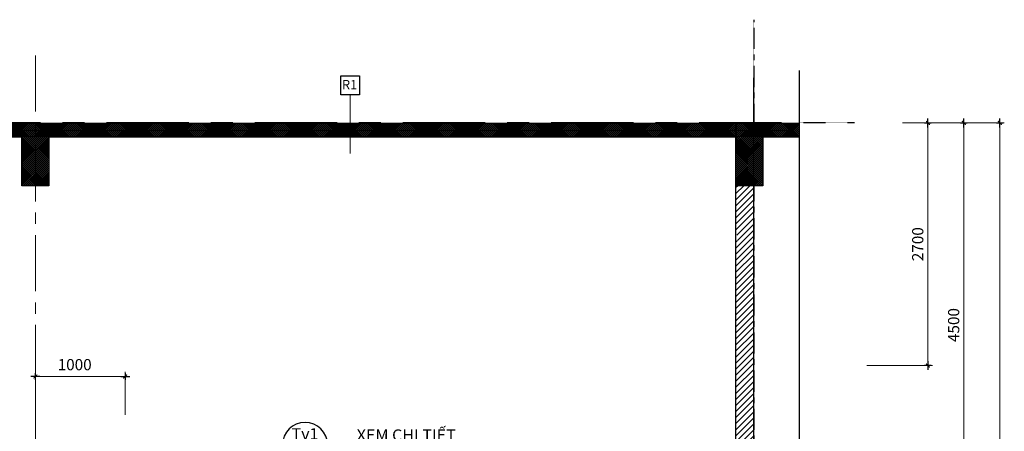
# Model space of a CAD drawing. Units: millimetres. Extents: x -88441 to 445087, y -450557 to -14390.
# Drawn here: x -46545 to -24617, y -186009 to -176848 of the extents above; entities that cross this region are included whole.
import ezdxf
from ezdxf.enums import TextEntityAlignment as Align

# ---------------------------------------------------------------- set-up
doc = ezdxf.new("R2010")
doc.units = ezdxf.units.MM
doc.header["$PDMODE"] = 3
doc.linetypes.add('CENTER', pattern=[2, 1.25, -0.25, 0.25, -0.25])
doc.linetypes.add('CENTER2', pattern=[1.125, 0.75, -0.125, 0.125, -0.125])
for name, color, linetype in [('HACH', 8, 'Continuous'), ('HATCH', 8, 'Continuous'), ('KICH THUOC', 1, 'Continuous'), ('KT_WALL', 1, 'Continuous'), ('text', 41, 'Continuous'), ('truc', 251, 'CENTER2')]:
    doc.layers.add(name, color=color, linetype=linetype)
doc.layers.add('KT_DIM1', color=252, linetype='Continuous', lineweight=15)
doc.layers.add('KT_GRID', color=252, linetype='CENTER', lineweight=15)
doc.styles.add('Arial', font='arial.ttf', dxfattribs={"width": 1.05})
doc.styles.add('DIMTEXT', font='VHELVEN.TTF')
doc.styles.get("Standard").update_dxf_attribs({"font": 'VHELVEN.TTF'})
doc.styles.add('SYM', font='VHELVCN.TTF', dxfattribs={"oblique": 1})
doc.dimstyles.new('DIM 50 QA', dxfattribs={"dimscale": 100, "dimtxt": 2.5, "dimasz": 0.5, "dimexe": 1, "dimexo": 2, "dimgap": 1, "dimtad": 1, "dimdec": 0, "dimlfac": 0.5, "dimzin": 12, "dimdsep": 46, "dimtxsty": 'DIMTEXT', "dimblk": 'TICK', "dimcen": 0, "dimdle": 2, "dimclrd": 256, "dimclre": 252, "dimclrt": 7, "dimadec": 0, "dimazin": 3, "dimtfac": 1, "dimtdec": 0, "dimtmove": 2, "dimatfit": 3, "dimldrblk": 'DOT', "dimfxl": 4, "dimtolj": 1, "dimtzin": 0, "dimlwd": -1, "dimlwe": -1, "dimarcsym": 1})

# ---------------------------------------------------------------- blocks, each defined once
blk = doc.blocks.new('TICK')
at = {"layer": 'KICH THUOC', "color": 1}
for p, q in [((0, 1.5), (0, -1.5)), ((-2, 0), (2, 0))]:
    blk.add_line(p, q, dxfattribs=at)
at = {"layer": 'KICH THUOC', "color": 1, "const_width": 0.505}
blk.add_lwpolyline([(-0.68, -0.68), (0.68, 0.68)], dxfattribs=at)
at = {"layer": 'KICH THUOC', "color": 1, "const_width": 0.253}
for points in [[(0.59, 0.77, -0.414214), (0.77, 0.77, -1)], [(0.77, 0.77, -0.414214), (0.77, 0.59, -1)], [(-0.77, -0.59, 0.414214), (-0.77, -0.77, 1)], [(-0.77, -0.77, 0.414214), (-0.59, -0.77, 1)]]:
    blk.add_lwpolyline(points, format="xyb", dxfattribs=at)
blk = doc.blocks.new('*D997')
at = {"layer": 'Defpoints', "color": 0, "ltscale": 10, "transparency": 16777216}
for p in [(-27081, -179145), (-26317, -179145), (-27881, -184545)]:
    blk.add_point(p, dxfattribs=at)
at = {"layer": 'KT_DIM1', "color": 252, "ltscale": 10, "transparency": 16777216}
for p, q in [((-26881, -179145), (-26217, -179145)), ((-27681, -184545), (-26217, -184545))]:
    blk.add_line(p, q, dxfattribs=at)
at = {"layer": 'KT_DIM1', "ltscale": 10, "transparency": 16777216}
blk.add_line((-26317, -184495), (-26317, -179195), dxfattribs=at)
at = {"layer": 'KT_DIM1', "ltscale": 10, "transparency": 16777216, "xscale": 50, "yscale": 50, "zscale": 50}
for p, rotation in [((-26317, -179145), 90), ((-26317, -184545), 270)]:
    blk.add_blockref('TICK', p, dxfattribs=dict(at, rotation=rotation))
at = {"layer": 'KT_DIM1', "color": 7, "ltscale": 10, "transparency": 16777216, "insert": (-26545, -181845), "char_height": 250, "attachment_point": 5, "rotation": 90, "style": 'DIMTEXT'}
blk.add_mtext('\\A1;2700', dxfattribs=at)
blk = doc.blocks.new('_DOT')
at = {"color": 0, "linetype": 'ByBlock'}
blk.add_line((-0.5, 0), (-1, 0), dxfattribs=at)
at = {"color": 0, "linetype": 'ByBlock', "const_width": 0.5}
blk.add_lwpolyline([(-0.25, 0, 1), (0.25, 0, 1)], format="xyb", close=True, dxfattribs=at)
blk = doc.blocks.new('*D999')
at = {"layer": 'Defpoints', "color": 0, "ltscale": 10, "transparency": 16777216}
for p in [(-26510, -179145), (-25517, -179145), (-26510, -188145)]:
    blk.add_point(p, dxfattribs=at)
at = {"layer": 'KT_DIM1', "color": 252, "ltscale": 10, "transparency": 16777216}
for p, q in [((-26310, -179145), (-25417, -179145)), ((-26310, -188145), (-25417, -188145))]:
    blk.add_line(p, q, dxfattribs=at)
at = {"layer": 'KT_DIM1', "ltscale": 10, "transparency": 16777216}
blk.add_line((-25517, -188095), (-25517, -179195), dxfattribs=at)
at = {"layer": 'KT_DIM1', "ltscale": 10, "transparency": 16777216, "xscale": 50, "yscale": 50, "zscale": 50}
for p, rotation in [((-25517, -179145), 90), ((-25517, -188145), 270)]:
    blk.add_blockref('TICK', p, dxfattribs=dict(at, rotation=rotation))
at = {"layer": 'KT_DIM1', "color": 7, "ltscale": 10, "transparency": 16777216, "insert": (-25745, -183645), "char_height": 250, "attachment_point": 5, "rotation": 90, "style": 'DIMTEXT'}
blk.add_mtext('\\A1;4500', dxfattribs=at)
blk = doc.blocks.new('*D1000')
at = {"layer": 'Defpoints', "color": 0, "ltscale": 10, "transparency": 16777216}
for p in [(-27081, -179145), (-24717, -179145), (-27081, -198145)]:
    blk.add_point(p, dxfattribs=at)
at = {"layer": 'KT_DIM1', "color": 252, "ltscale": 10, "transparency": 16777216}
for p, q in [((-26881, -179145), (-24617, -179145)), ((-26881, -198145), (-24617, -198145))]:
    blk.add_line(p, q, dxfattribs=at)
at = {"layer": 'KT_DIM1', "ltscale": 10, "transparency": 16777216}
blk.add_line((-24717, -198095), (-24717, -179195), dxfattribs=at)
at = {"layer": 'KT_DIM1', "ltscale": 10, "transparency": 16777216, "xscale": 50, "yscale": 50, "zscale": 50}
for p, rotation in [((-24717, -179145), 90), ((-24717, -198145), 270)]:
    blk.add_blockref('TICK', p, dxfattribs=dict(at, rotation=rotation))
at = {"layer": 'KT_DIM1', "color": 7, "ltscale": 10, "transparency": 16777216, "insert": (-24945, -188645), "char_height": 250, "attachment_point": 5, "rotation": 90, "style": 'DIMTEXT'}
blk.add_mtext('\\A1;9500', dxfattribs=at)
blk = doc.blocks.new('*D1007')
at = {"layer": 'Defpoints', "color": 0, "ltscale": 10, "transparency": 16777216}
for p in [(-46195, -184789), (-46195, -185845), (-44195, -185845)]:
    blk.add_point(p, dxfattribs=at)
at = {"layer": 'KT_DIM1', "color": 252, "ltscale": 10, "transparency": 16777216}
for p, q in [((-46195, -185645), (-46195, -184689)), ((-44195, -185645), (-44195, -184689))]:
    blk.add_line(p, q, dxfattribs=at)
at = {"layer": 'KT_DIM1', "ltscale": 10, "transparency": 16777216}
blk.add_line((-44245, -184789), (-46145, -184789), dxfattribs=at)
at = {"layer": 'KT_DIM1', "ltscale": 10, "transparency": 16777216, "xscale": 50, "yscale": 50, "zscale": 50, "rotation": 180}
blk.add_blockref('TICK', (-46195, -184789), dxfattribs=at)
at = {"layer": 'KT_DIM1', "ltscale": 10, "transparency": 16777216, "xscale": 50, "yscale": 50, "zscale": 50}
blk.add_blockref('TICK', (-44195, -184789), dxfattribs=at)
at = {"layer": 'KT_DIM1', "color": 7, "ltscale": 10, "transparency": 16777216, "insert": (-45320, -184526), "char_height": 250, "attachment_point": 5, "style": 'DIMTEXT'}
blk.add_mtext('\\A1;1000', dxfattribs=at)
blk = doc.blocks.new('Syb-Dt')
blk.add_line((-6, 0), (6, 0))
blk.add_circle((0, 0), 6)
at = {"style": 'SYM'}
for tag, p in [('TAG1', (0, 2.56)), ('TAG2', (0, -2.44))]:
    blk.add_attdef(tag, text='', height=2.5, dxfattribs=at).set_placement(p, align=Align.MIDDLE)

msp = doc.modelspace()

# ---------------------------------------------------------------- hatches: boundary and pattern name
at = {"layer": 'HACH', "ltscale": 10}
h = msp.add_hatch(dxfattribs=at)
h.set_pattern_fill('ANSI37', color=256, scale=10, style=0)
h.set_pattern_definition([(45, (51333.73, -73980.653), (-22.45064, 22.45064), []), (135, (51333.73, -73980.653), (-22.45064, -22.45064), [])])
h.paths.add_polyline_path([(-29994.58, -179165.13), (-29181.7, -179165.13), (-29181.7, -179465.13), (-29994.58, -179465.13)])
h.paths.add_polyline_path([(-30594.58, -179165.13), (-30194.58, -179165.13), (-30194.58, -179465.13), (-30594.58, -179465.13)])
h.paths.add_polyline_path([(-39187.52, -179165.13), (-30594.58, -179165.13), (-30594.58, -179465.13), (-39187.52, -179465.13)])
h.paths.add_polyline_path([(-30194.58, -179165.13), (-29994.58, -179165.13), (-29994.58, -179465.13), (-30194.58, -179465.13)])
h.paths.add_polyline_path([(-45894.58, -179165.13), (-39187.52, -179165.13), (-39187.52, -179465.13), (-45894.58, -179465.13)])
h.paths.add_polyline_path([(-46494.58, -179165.13), (-46194.58, -179165.13), (-46194.58, -179465.13), (-46494.58, -179465.13)])
h.paths.add_polyline_path([(-46194.58, -179165.13), (-45894.58, -179165.13), (-45894.58, -179465.13), (-46194.58, -179465.13)])
h.paths.add_polyline_path([(-48180.46, -179165.13), (-46494.58, -179165.13), (-46494.58, -179465.13), (-48180.46, -179465.13)])
h.paths.add_polyline_path([(-30194.58, -198165.13), (-29181.7, -198165.13), (-29181.7, -198565.13), (-29994.58, -198565.13), (-29994.58, -199165.13), (-30194.58, -199165.13)])
h.paths.add_polyline_path([(-46194.58, -198165.13), (-30194.58, -198165.13), (-30194.58, -199165.13), (-30594.58, -199165.13), (-30594.58, -198565.13), (-45894.58, -198565.13), (-45894.58, -199165.13), (-46194.58, -199165.13)])
h.paths.add_polyline_path([(-48180.46, -198165.13), (-46194.58, -198165.13), (-46194.58, -199165.13), (-46494.58, -199165.13), (-46494.58, -198565.13), (-48180.46, -198565.13)])
h = msp.add_hatch(dxfattribs=at)
h.set_pattern_fill('ANSI37', color=256, scale=10, style=0)
h.set_pattern_definition([(45, (-495256.517, 56184.378), (-22.4506403, 22.4506403), []), (135, (-495256.517, 56184.378), (-22.4506403, -22.4506403), [])])
h.paths.add_polyline_path([(-46194.58, -179465.13), (-45894.58, -179465.13), (-45894.58, -180545.13), (-46194.58, -180545.13)])
h.paths.add_polyline_path([(-46194.58, -180545.13), (-46494.58, -180545.13), (-46494.58, -179465.13), (-46194.58, -179465.13)])
h = msp.add_hatch(dxfattribs=at)
h.set_pattern_fill('ANSI37', color=256, scale=10, style=0)
h.set_pattern_definition([(45, (-511156.517, 56184.378), (-22.4506403, 22.4506403), []), (135, (-511156.517, 56184.378), (-22.4506403, -22.4506403), [])])
h.paths.add_polyline_path([(-30294.58, -179465.13), (-29994.58, -179465.13), (-29994.58, -180545.13), (-30294.58, -180545.13)])
h.paths.add_polyline_path([(-30294.58, -180545.13), (-30594.58, -180545.13), (-30594.58, -179465.13), (-30294.58, -179465.13)])
at = {"layer": 'KT_DIM1'}
h = msp.add_hatch(dxfattribs=at)
h.set_pattern_fill('ANSI31', color=256, scale=30, style=0)
h.set_pattern_definition([(45, (-469778.55, 143058.8), (-67.351921, 67.351921), [])])
h.paths.add_polyline_path([(-30194.58, -197945.13), (-30694.58, -197945.13), (-30694.58, -197965.13), (-30194.58, -197965.13)])
h.paths.add_polyline_path([(-30594.58, -195345.63), (-30594.58, -197945.13), (-30194.58, -197945.13), (-30194.58, -195345.63)])
h.paths.add_polyline_path([(-30594.58, -181764.42), (-30594.58, -188165.13), (-30194.58, -188165.13), (-30194.58, -180545.13), (-30594.58, -180545.13), (-30594.58, -181645.67), (-30591.51, -181645.67), (-30572.76, -181637.19), (-30572.76, -181646.94), (-30550.64, -181645.67), (-30550.64, -181664.42), (-30572.76, -181663.16), (-30572.76, -181672.91), (-30591.51, -181664.42), (-30594.58, -181664.42), (-30594.58, -181745.67), (-30591.51, -181745.67), (-30572.76, -181737.19), (-30572.76, -181746.94), (-30550.64, -181745.67), (-30550.64, -181764.42), (-30572.76, -181763.16), (-30572.76, -181772.91), (-30591.51, -181764.42)])
h.paths.add_polyline_path([(-30572.76, -190957.13), (-30194.58, -190957.13), (-30194.58, -193177.63), (-30594.58, -193177.63), (-30594.58, -190951.92), (-30591.51, -190951.92), (-30572.76, -190960.41)])

# ---------------------------------------------------------------- linework, layer by layer
msp.add_lwpolyline([(-38979.19, -178517.63), (-39395.85, -178517.63), (-39395.85, -178100.96), (-38979.19, -178100.96)], close=True)
at = {"layer": 'HATCH', "linetype": 'Continuous', "ltscale": 10}
msp.add_lwpolyline([(-29181.7, -177978.79), (-29181.7, -188635.28)], dxfattribs=at)
at = {"layer": 'KT_DIM1'}
msp.add_line((-39187.52, -178517.63), (-39187.52, -179824.01), dxfattribs=at)
at = {"layer": 'KT_GRID', "ltscale": 1000}
msp.add_line((-46194.58, -177643), (-46194.58, -199933.64), dxfattribs=at)
at = {"layer": 'KT_WALL', "ltscale": 2}
for p, q in [((-30194.58, -180165.13), (-30194.58, -178145.13)), ((-29181.7, -179165.13), (-48180.46, -179165.13)), ((-29181.7, -179465.13), (-48180.46, -179465.13)), ((-30194.58, -184545.13), (-30194.58, -180165.13)), ((-30594.58, -188165.13), (-30594.58, -180545.13)), ((-30194.58, -188165.13), (-30194.58, -180545.13))]:
    msp.add_line(p, q, dxfattribs=at)
for points in [[(-45894.58, -179165.13), (-45894.58, -180545.13), (-46494.58, -180545.13), (-46494.58, -179165.13)], [(-29994.58, -179165.13), (-29994.58, -180545.13), (-30594.58, -180545.13), (-30594.58, -179165.13)]]:
    msp.add_lwpolyline(points, dxfattribs=at)
at = {"layer": 'truc', "ltscale": 0.5}
for p, q in [((-30194.58, -176848.45), (-30194.58, -199716.22)), ((-27955.37, -179145.13), (-49467.25, -179145.13))]:
    msp.add_line(p, q, dxfattribs=at)

# ---------------------------------------------------------------- block references
ref = msp.add_blockref('Syb-Dt', (-40190.41, -186311.05), dxfattribs=dict(xscale=-83.33333333337214, yscale=83.33333333337214, zscale=83.33333333337214))
ref.add_attrib('TAG1', 'Tv1', dxfattribs={"height": 250, "style": 'Arial', "width": 1.05}).set_placement((-40190.41, -186097.62), align=Align.MIDDLE)
ref.add_attrib('TAG2', '-', dxfattribs={"height": 250, "style": 'Arial'}).set_placement((-40190.41, -186514.04), align=Align.MIDDLE)

# ---------------------------------------------------------------- texts
at = {"color": 137, "insert": (-39028.3, -178190.17), "char_height": 208.3333, "width": 10675, "attachment_point": 3, "line_spacing_factor": 0.938532}
msp.add_mtext('{\\fArial|b0|i0|c0|p34;R1}', dxfattribs=at)
at = {"layer": 'text', "linetype": 'Continuous', "style": 'Arial', "width": 1.05}
msp.add_text('XEM CHI TIẾT ', height=250, dxfattribs=at).set_placement((-37895.35, -186217.4), align=Align.CENTER)

# ---------------------------------------------------------------- dimensions: what is measured, and where the dimension line sits
at = {"layer": 'KT_DIM1', "ltscale": 10}
for base, p1, p2, picture, middle in [((-26316.76, -179145.13), (-27881.3, -184545.13), (-27081.3, -179145.13), '*D997', (-26545.24, -181845.13)), ((-24716.76, -179145.13), (-27081.3, -198145.13), (-27081.3, -179145.13), '*D1000', (-24945.24, -188645.13)), ((-25516.76, -179145.13), (-26509.52, -188145.13), (-26509.52, -179145.13), '*D999', (-25745.24, -183645.13))]:
    dim = msp.add_linear_dim(base=base, p1=p1, p2=p2, angle=90, dimstyle='DIM 50 QA', override={"dimfxl": 150}, dxfattribs=at)
    dim.commit()
    dim.dimension.update_dxf_attribs({"geometry": picture, "text_midpoint": middle})
dim = msp.add_linear_dim(base=(-46194.58, -184789.37), p1=(-44194.58, -185845.2), p2=(-46194.58, -185845.2), dimstyle='DIM 50 QA', override={"dimfxl": 150}, dxfattribs=at)
dim.commit()
dim.dimension.update_dxf_attribs({"geometry": '*D1007', "text_midpoint": (-45320.35, -184526.42), "dimtype": 160})

doc.saveas('drawing.dxf')
